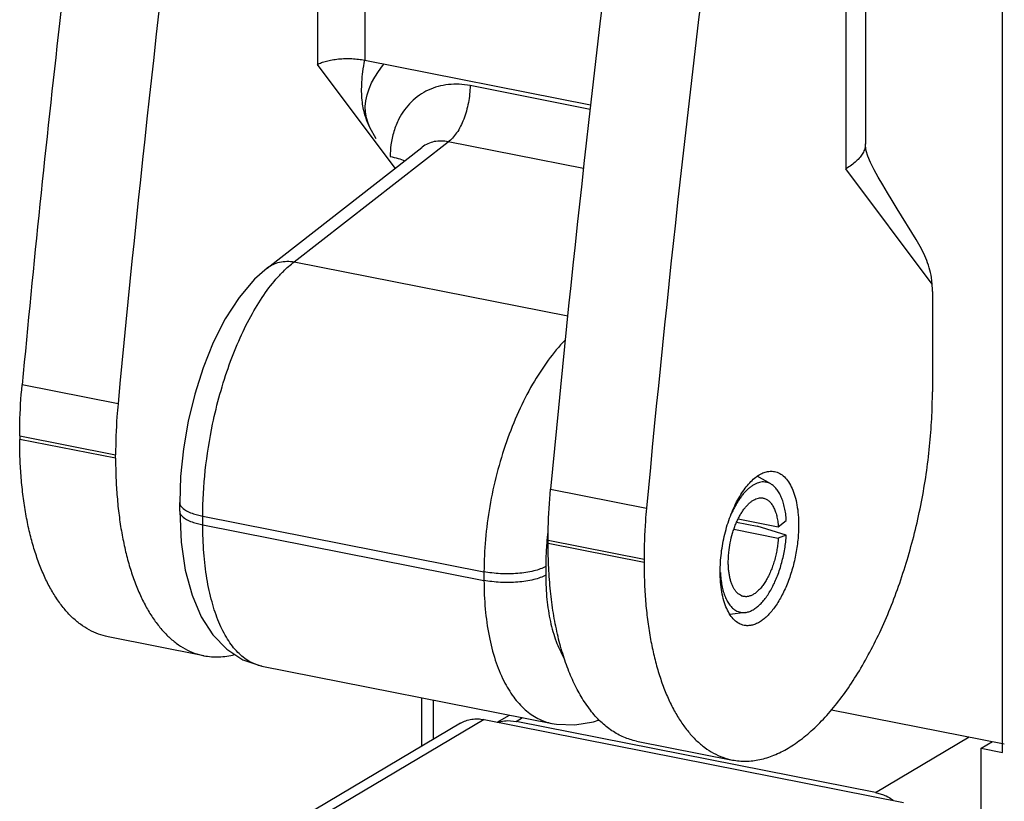
# Model space of a CAD drawing. Units: inches. Extents: x 0 to 34, y 0 to 22.
# Drawn here: x 5.5 to 5.9, y 3.3 to 3.6 of the extents above; entities that cross this region are included whole.
import ezdxf

# ---------------------------------------------------------------- set-up
doc = ezdxf.new("R2010")
doc.units = ezdxf.units.IN
doc.header["$LTSCALE"] = 1.87
doc.header["$MEASUREMENT"] = 0
doc.layers.get('0').update_dxf_attribs({"linetype": 'CONTINUOUS'})
doc.layers.add('02___PRT_ALL_AXES', color=7, linetype='CONTINUOUS')

msp = doc.modelspace()

# ---------------------------------------------------------------- linework, layer by layer
at = {"color": 7, "linetype": 'CONTINUOUS'}
for p, q in [((5.9032507952, 3.2967185954), (5.9032507952, 3.8665168729)), ((5.6062728264, 3.7783377751), (5.6062728264, 3.595097714)), ((5.6267632074, 3.780215596), (5.6267632074, 3.5969755349)), ((5.8437769452, 3.7438693046), (5.8437769452, 3.5606391846)), ((5.8353365457, 3.7331056111), (5.8353365457, 3.5498655501)), ((5.6399323803, 3.5500913253), (5.6062728264, 3.595097714)), ((5.6267632074, 3.5969755349), (5.7246947996, 3.5776374318)), ((5.6327116725, 3.5920944847), (5.6344491566, 3.5944865334)), ((5.6344491566, 3.5944865334), (5.6351284108, 3.5953236965)), ((5.629763356, 3.5870684962), (5.6311389191, 3.5896206977)), ((5.6311389191, 3.5896206977), (5.6327116725, 3.5920944847)), ((5.6286346167, 3.5844781719), (5.629763356, 3.5870684962)), ((5.7244660369, 3.5756313451), (5.6724094658, 3.5859107179)), ((5.6272438647, 3.5793135434), (5.62778705, 3.581881995)), ((5.62778705, 3.581881995), (5.6286346167, 3.5844781719)), ((5.6270150708, 3.5768242644), (5.6272438647, 3.5793135434)), ((5.6270937852, 3.5743844033), (5.6270150708, 3.5768242644)), ((5.627481485, 3.5719937425), (5.6270937852, 3.5743844033)), ((5.6281944216, 3.5696118529), (5.627481485, 3.5719937425)), ((5.6290156383, 3.5677038489), (5.6281944216, 3.5696118529)), ((5.631762162, 3.5629118881), (5.6290156383, 3.5677038489)), ((5.5962151277, 3.5095169159), (5.6629328254, 3.5615286954)), ((5.7215490531, 3.5499540172), (5.6629328254, 3.5615286954)), ((5.8438041882, 3.5598352665), (5.84377351, 3.5606836433)), ((5.844148461, 3.5577134899), (5.8438041882, 3.5598352665)), ((5.5844419711, 3.5068321148), (5.6515355167, 3.5591368977)), ((5.6516258159, 3.5592068521), (5.6515499476, 3.5591481477)), ((5.8448943806, 3.555271927), (5.844148461, 3.5577134899)), ((5.8460165684, 3.5525639402), (5.8448943806, 3.555271927)), ((5.8475420585, 3.5494739501), (5.8460165684, 3.5525639402)), ((5.8727655753, 3.4998189731), (5.8353365457, 3.5498655501)), ((5.8493469494, 3.5461775109), (5.8475420585, 3.5494739501)), ((5.8512776168, 3.5428490359), (5.8493469494, 3.5461775109)), ((5.8533079953, 3.5394573729), (5.8512776168, 3.5428490359)), ((5.855390457, 3.5360392056), (5.8533079953, 3.5394573729)), ((5.8575328192, 3.5325576184), (5.855390457, 3.5360392056)), ((5.865833693, 3.519154644), (5.8575328192, 3.5325576184)), ((5.5962151277, 3.5095169159), (5.7147491635, 3.4861105426)), ((5.584455881, 3.5068384848), (5.5789773308, 3.5019476336)), ((5.5789773308, 3.5019476336), (5.5723140149, 3.4941013087)), ((5.8727655753, 3.4998189731), (5.8724456612, 3.5027199854)), ((5.8728365457, 3.4966175623), (5.8728365457, 3.4531500928)), ((5.5723140149, 3.4941013087), (5.5662682703, 3.4847598138)), ((5.5662682703, 3.4847598138), (5.5610979252, 3.4745572465)), ((5.5610979252, 3.4745572465), (5.5566925851, 3.4635842307)), ((5.5566925851, 3.4635842307), (5.5530936216, 3.4521696513)), ((5.51982965, 3.4479369254), (5.4782604306, 3.4561454088)), ((5.5530936216, 3.4521696513), (5.5502643783, 3.4404092902)), ((5.5502643783, 3.4404092902), (5.5482169256, 3.4284490321)), ((5.477203607, 3.4340099466), (5.477203607, 3.4325412071)), ((5.477203607, 3.4340099466), (5.5187728264, 3.4258014632)), ((5.5187728264, 3.4243327236), (5.477203607, 3.4325412071)), ((5.5482169256, 3.4284490321), (5.5469743541, 3.4164104042)), ((5.5187728264, 3.4243327236), (5.5187728264, 3.4258014632)), ((5.5469743541, 3.4164104042), (5.546582715, 3.4051212393)), ((5.8027585181, 3.4132203071), (5.7969089055, 3.4165032754)), ((5.7073241499, 3.4109132448), (5.7488933693, 3.4027047614)), ((5.5465810244, 3.4013684822), (5.5465810244, 3.4051272507)), ((5.5465811371, 3.401391448), (5.5465810244, 3.4013684822)), ((5.5465831826, 3.4013914459), (5.54719483, 3.3879377164)), ((5.552568568, 3.4002505259), (5.5565810244, 3.3992032915)), ((5.5565810244, 3.3954445195), (5.5565810244, 3.39920329)), ((5.5565810244, 3.39920329), (5.6784591282, 3.3751365788)), ((5.7886121009, 3.398001089), (5.8060368207, 3.3945603094)), ((5.8060368207, 3.3945603094), (5.8095121522, 3.3973986796)), ((5.5525688613, 3.3964916558), (5.5565810244, 3.3954445195)), ((5.5565810244, 3.3954445195), (5.6784591282, 3.3713778083)), ((5.7867697256, 3.3935202569), (5.8060368207, 3.3897156718)), ((5.7879846317, 3.396649671), (5.7968390872, 3.3949012222)), ((5.8095121522, 3.3909948484), (5.7968390872, 3.3949012222)), ((5.7062673263, 3.3873090431), (5.7062673263, 3.3887777827)), ((5.7062673263, 3.3887777827), (5.7478365457, 3.3805692992)), ((5.8095121522, 3.3909948484), (5.8060368207, 3.3897156718)), ((5.54719483, 3.3879377164), (5.5489634926, 3.3758668789)), ((5.7478365457, 3.3791005597), (5.7062673263, 3.3873090431)), ((5.7478365457, 3.3805692992), (5.7478365457, 3.3791005597)), ((5.7052325396, 3.3773349911), (5.7052325396, 3.3735762206)), ((5.5489634926, 3.3758668789), (5.5518964645, 3.3649411026)), ((5.6784591282, 3.3751365788), (5.6784591282, 3.3713778083)), ((5.5518964645, 3.3649411026), (5.555890142, 3.3555813607)), ((5.555890142, 3.3555813607), (5.560939471, 3.3477417675)), ((5.7917489654, 3.357465975), (5.7850839066, 3.3566521054)), ((5.5570572481, 3.338725497), (5.5154880287, 3.3469339804)), ((5.560939471, 3.3477417675), (5.5669713972, 3.3415335205)), ((5.5669713972, 3.3415335205), (5.5739336587, 3.337001121)), ((5.5739336587, 3.337001121), (5.582195352, 3.3341926513)), ((5.6514175359, 3.3205234762), (5.6514175359, 3.2994213839)), ((5.6564175359, 3.3195361491), (5.6564175359, 3.3023833652)), ((5.7245728679, 3.3150961179), (5.7219661016, 3.3187592376)), ((5.6842040009, 3.3098830356), (5.6894786555, 3.3130077212)), ((5.8291370081, 3.3153028141), (5.9040013798, 3.3005196894)), ((5.6683020508, 3.3094237074), (5.5208020508, 3.2220452583)), ((5.6784955982, 3.3110102477), (5.5309955982, 3.2236317985)), ((5.6784955982, 3.3110102477), (5.860360933, 3.2750981327)), ((5.688858796, 3.3105520666), (5.692340531, 3.3102510064)), ((5.692340531, 3.3102510064), (5.6951151855, 3.3118947014)), ((5.8482251037, 3.2794691935), (5.692340531, 3.3102510064)), ((5.7079176586, 3.3093668853), (5.7098846129, 3.3090287364)), ((5.7079235231, 3.3093655506), (5.7079711148, 3.3093560999)), ((5.7098846129, 3.3090287364), (5.7178716592, 3.3086982056)), ((5.7178716592, 3.3086982056), (5.7260020316, 3.3100172283)), ((5.7260020316, 3.3100172283), (5.7283947195, 3.3108534641)), ((5.8482251037, 3.2794691935), (5.888820036, 3.3035174798)), ((5.744551748, 3.3017018164), (5.7861209674, 3.293493333)), ((5.893904649, 3.2985641361), (5.898904649, 3.3015261175)), ((5.893904649, 3.1298893107), (5.893904649, 3.2985641361)), ((5.893904649, 3.2985641361), (5.9032507952, 3.2967185954)), ((5.8482251037, 3.2794691935), (5.8517068387, 3.2783952092))]:
    msp.add_line(p, q, dxfattribs=at)
for centre, radius, start, end in [((13.7393146453, 2.6805094497), 8.2974043883, 172.6744864993, 173.5486056792), ((13.7429504031, 2.677033007), 8.2591771849, 172.6734921317, 174.6442692523), ((13.8896578114, 2.644541894), 8.218145119, 172.6685717336, 174.6491896503), ((13.9720141224, 2.631800843), 8.2591771849, 172.6734921317, 174.6442692523), ((13.6138917873, 2.6944043086), 8.1712145411, 173.546602522, 174.6509771061), ((5.6767705689, 3.5552382374), 0.0389546587, 172.7082477405, 180.0480717542), ((5.8011114554, 3.4966290198), 0.0717250912, 359.9908474335, 2.5490544999), ((5.8356390585, 3.3764579197), 0.1304355928, 172.9362310389, 175.2182064606)]:
    msp.add_arc(centre, radius, start, end, dxfattribs=at)
for points, knots in [([(5.6062728264, 3.595097714), (5.6065315976, 3.5952476859), (5.6070933986, 3.5955359995), (5.6083681172, 3.5960707975), (5.6102199071, 3.5966413558), (5.6126963006, 3.5971566168), (5.6154212976, 3.5975040847), (5.6182918609, 3.5976701373), (5.621200572, 3.5976454228), (5.6240349419, 3.5974275625), (5.6258775307, 3.5971498459), (5.6267632074, 3.5969755349)], [0, 0, 0, 0, 0.042932283, 0.0905031618, 0.1982927352, 0.3204187013, 0.4532080508, 0.5922486161, 0.7328580125, 0.8704279461, 1, 1, 1, 1]), ([(5.6290156383, 3.5677038489), (5.628588733, 3.5685725344), (5.6277882384, 3.5703738773), (5.6268071657, 3.5732381301), (5.6260608547, 3.5763428007), (5.625576128, 3.5797362215), (5.6253784445, 3.5834670765), (5.6254925311, 3.5875847286), (5.6259429053, 3.5921392165), (5.6264532827, 3.5953104557), (5.6267632074, 3.5969755349)], [0, 0, 0, 0, 0.0971299506, 0.197548989, 0.303406391, 0.4170739143, 0.5410502176, 0.6778704162, 0.8300403545, 1, 1, 1, 1]), ([(5.6724094658, 3.5859107179), (5.6693341928, 3.5865162479), (5.6630939303, 3.5868680994), (5.6541370011, 3.5844382919), (5.6465828205, 3.5791842518), (5.6429791607, 3.5742070283), (5.6415797055, 3.5714974638)], [0, 0, 0, 0, 0.2576958485, 0.504852672, 0.7492676553, 1, 1, 1, 1]), ([(5.6724094658, 3.5859107179), (5.6724094659, 3.5846972838), (5.6722781513, 3.5822226291), (5.6715762353, 3.5773044289), (5.6699667707, 3.5715140931), (5.6674301905, 3.5663713781), (5.6649452273, 3.5632044784), (5.6636122001, 3.561998069), (5.6629328254, 3.5615286954)], [0, 0, 0, 0, 0.1351801721, 0.2755583579, 0.5528789483, 0.8014458385, 0.9080090889, 1, 1, 1, 1]), ([(5.6415797055, 3.5714974638), (5.6406876022, 3.5697702119), (5.6392026507, 3.5660743392), (5.6383872086, 3.562180123), (5.6381309474, 3.5601824337)], [0, 0, 0, 0, 0.4911535547, 1, 1, 1, 1]), ([(5.6629328254, 3.5615286954), (5.6619363662, 3.5617526232), (5.6599207855, 3.5620032781), (5.6569177329, 3.5617401549), (5.6540904507, 3.5608230915), (5.6524014933, 3.5598020714), (5.6516265577, 3.559206418)], [0, 0, 0, 0, 0.2573531905, 0.5076957177, 0.7537092131, 1, 1, 1, 1]), ([(5.843773696, 3.5606376213), (5.8437743316, 3.5599556759), (5.8435758031, 3.5585420491), (5.8430141542, 3.5572349818), (5.8426602107, 3.5566018992)], [0, 0, 0, 0, 0.4845937697, 1, 1, 1, 1]), ([(5.8426602107, 3.5566018992), (5.8423135166, 3.5559817834), (5.8414478537, 3.5547458902), (5.8397917224, 3.5530298581), (5.8377301127, 3.5513705755), (5.836173957, 3.5503616295), (5.8353365457, 3.5498655501)], [0, 0, 0, 0, 0.2119981028, 0.4474935249, 0.7095617623, 1, 1, 1, 1]), ([(5.637815924, 3.555205554), (5.6389681587, 3.5549780275), (5.6410974015, 3.5544574134), (5.6431591777, 3.5536978026), (5.644075119, 3.5532626028)], [0, 0, 0, 0, 0.5366473233, 1, 1, 1, 1]), ([(5.8724456612, 3.5027199854), (5.872197585, 3.5041485386), (5.8715257134, 3.5069926535), (5.8700479108, 3.5111534714), (5.8681439186, 3.5152254106), (5.8666395111, 3.5178529145), (5.865833693, 3.519154644)], [0, 0, 0, 0, 0.244132421, 0.4907694976, 0.7422244647, 1, 1, 1, 1]), ([(5.5844521539, 3.5068432985), (5.5852395666, 3.5074557607), (5.5869760943, 3.5085176182), (5.5909073231, 3.509834331), (5.5941375479, 3.5098731059), (5.5962151277, 3.5095169159)], [0, 0, 0, 0, 0.242016106, 0.488609106, 1, 1, 1, 1]), ([(5.5899203244, 3.5037632538), (5.5904312773, 3.504310718), (5.5924096746, 3.5063543209), (5.5945453833, 3.5082504336), (5.5962151277, 3.5095169159)], [0, 0, 0, 0, 0.2632587149, 1, 1, 1, 1]), ([(5.5780574072, 3.4871043623), (5.5798212691, 3.4902412975), (5.5834405074, 3.4960473767), (5.5877163874, 3.5014018289), (5.5899203244, 3.5037632538)], [0, 0, 0, 0, 0.5269961527, 1, 1, 1, 1]), ([(5.5608425006, 3.4391769259), (5.5626654585, 3.4478940202), (5.5661755441, 3.4605769281), (5.5725013644, 3.4764001851), (5.5761330808, 3.4836820496), (5.5780574072, 3.4871043623)], [0, 0, 0, 0, 0.5229585018, 0.7694441542, 1, 1, 1, 1]), ([(5.7136125886, 3.4755504592), (5.7109736715, 3.4728259451), (5.7058883365, 3.4666917383), (5.6991719727, 3.4562580329), (5.6931628139, 3.4444075502), (5.6880082138, 3.4314463951), (5.6838472469, 3.4177012325), (5.6807833271, 3.4035234182), (5.6789075882, 3.3892884476), (5.6784585685, 3.3798020576), (5.6784591282, 3.3751365788)], [0, 0, 0, 0, 0.1047407125, 0.2192379521, 0.3420270366, 0.471068153, 0.6039333125, 0.7381508944, 0.8711665194, 1, 1, 1, 1]), ([(5.477203607, 3.4340099466), (5.477203607, 3.4358251159), (5.4772947895, 3.4432133386), (5.4777409635, 3.4505964281), (5.4782604306, 3.4561454088)], [0, 0, 0, 0, 0.245677867, 1, 1, 1, 1]), ([(5.8103365457, 3.2986637487), (5.812464864, 3.2999245565), (5.8167177618, 3.3028701556), (5.8227782348, 3.3081925887), (5.8287132353, 3.3145459588), (5.8344689431, 3.3218651861), (5.8399917186, 3.3300839009), (5.8452327943, 3.3391234763), (5.850139089, 3.3488997691), (5.8546667415, 3.3593183496), (5.8587698415, 3.370280954), (5.8624116895, 3.3816821544), (5.8655544323, 3.3934133756), (5.8681709265, 3.4053610586), (5.8702336881, 3.4174122117), (5.8717248496, 3.4294528496), (5.8726271672, 3.4413639971), (5.8728365457, 3.449253524), (5.8728365457, 3.4531500928)], [0, 0, 0, 0, 0.0430473836, 0.0897411133, 0.1401196287, 0.1941251433, 0.2516054858, 0.3122889462, 0.3758371991, 0.4418469629, 0.5098769393, 0.5794442764, 0.6500436104, 0.7211425667, 0.7922070242, 0.8627297879, 0.9321928381, 1, 1, 1, 1]), ([(5.51982965, 3.4479369254), (5.5196547411, 3.4460685377), (5.5190483047, 3.4387049665), (5.5187728264, 3.4313132849), (5.5187728264, 3.4258014632)], [0, 0, 0, 0, 0.253987639, 1, 1, 1, 1]), ([(5.5565810244, 3.39920329), (5.5565804898, 3.4058078781), (5.5573513472, 3.4192315541), (5.5594479378, 3.4325083493), (5.5608425006, 3.4391769259)], [0, 0, 0, 0, 0.4922396916, 1, 1, 1, 1]), ([(5.5154895401, 3.346933839), (5.5140786047, 3.347212551), (5.5112700834, 3.3480011837), (5.5072339085, 3.3498409066), (5.5033811933, 3.3523294932), (5.4997348291, 3.355449018), (5.4963101356, 3.3591775574), (5.4931251067, 3.3634952866), (5.490193371, 3.3683774974), (5.4875284549, 3.3737983695), (5.4851454925, 3.3797300289), (5.4830541696, 3.3861400364), (5.4812661637, 3.3929948477), (5.4797913572, 3.4002589449), (5.4786360882, 3.407895077), (5.4778085626, 3.4158626458), (5.4773117615, 3.4241150993), (5.477203607, 3.4297081471), (5.477203607, 3.4325412071)], [0, 0, 0, 0, 0.0430252089, 0.0868536003, 0.1322250495, 0.1797805539, 0.2300279105, 0.2833548927, 0.3400193143, 0.4001704974, 0.4638740999, 0.5310966862, 0.6017465833, 0.6756876733, 0.7527419074, 0.8326992439, 0.9152461421, 1, 1, 1, 1]), ([(5.5187728264, 3.4243327236), (5.5187728264, 3.4214996634), (5.518880981, 3.4159066151), (5.5193777823, 3.4076541604), (5.520205308, 3.3996865903), (5.5213605773, 3.3920504571), (5.5228353843, 3.3847863593), (5.5246233904, 3.3779315477), (5.526714714, 3.3715215402), (5.5290976767, 3.3655898807), (5.5317625931, 3.3601690086), (5.5346943295, 3.3552867983), (5.5378793586, 3.3509690693), (5.5413040524, 3.3472405306), (5.5449504171, 3.3441210067), (5.5488031323, 3.3416324203), (5.5528393075, 3.3397926985), (5.5556478289, 3.3390040664), (5.5570587643, 3.3387253546)], [0, 0, 0, 0, 0.0847538598, 0.1673007658, 0.2472581146, 0.3243123564, 0.398253449, 0.4689033458, 0.5361259299, 0.5998295317, 0.6599807132, 0.7166451307, 0.7699721099, 0.8202194616, 0.8677749611, 0.9131464065, 0.9569747938, 1, 1, 1, 1]), ([(5.7808365457, 3.3751573209), (5.7808365457, 3.3764889866), (5.7809270957, 3.3791918854), (5.7814419036, 3.3846544513), (5.7826899209, 3.3914412912), (5.7850489175, 3.3991755869), (5.7876914413, 3.4051024988), (5.790154186, 3.4092680426), (5.792067997, 3.4119488682), (5.794068651, 3.4142324273), (5.7961295448, 3.4160855487), (5.7982246846, 3.4174791796), (5.8003283084, 3.4183916042), (5.8024133991, 3.4187944964), (5.8037806076, 3.4187106687), (5.8044272859, 3.4185828059)], [0, 0, 0, 0, 0.0743192847, 0.150807414, 0.3060756961, 0.4584841609, 0.6011509883, 0.6669716192, 0.7282854365, 0.7847150702, 0.8360818944, 0.8825185115, 0.9245605877, 0.9632106573, 1, 1, 1, 1]), ([(5.8044272859, 3.4185828059), (5.8048109473, 3.4185069475), (5.8055746538, 3.4182919917), (5.8070643537, 3.4176114834), (5.8088230109, 3.4162712401), (5.8106164217, 3.4140377301), (5.8121259592, 3.4112104837), (5.8133254761, 3.4078431081), (5.8141987075, 3.4040016485), (5.8147239882, 3.3997666881), (5.8148365457, 3.3968178238), (5.8148365457, 3.3952987939)], [0, 0, 0, 0, 0.0430506439, 0.0869085144, 0.1796866755, 0.2832065094, 0.3999830358, 0.5308869374, 0.6755698574, 0.8327868524, 1, 1, 1, 1]), ([(5.7062673263, 3.3887777827), (5.7062673263, 3.3905929519), (5.7063585088, 3.3979811747), (5.7068046828, 3.4053642641), (5.7073241499, 3.4109132448)], [0, 0, 0, 0, 0.245677867, 1, 1, 1, 1]), ([(5.8027578447, 3.4132206796), (5.8024362873, 3.4134011239), (5.8017701174, 3.4137093535), (5.8007107784, 3.4139964707), (5.7996153834, 3.4140979544), (5.7984933967, 3.4140135649), (5.7973532243, 3.4137454198), (5.7964090733, 3.4133769391), (5.7956532323, 3.4129987646), (5.794871869, 3.4125488774), (5.7938968857, 3.4118733279), (5.7927555184, 3.4109094915), (5.7916308843, 3.4097850875), (5.790529697, 3.4085075746), (5.7894588096, 3.4070848838), (5.7884250272, 3.4055259812), (5.7874346136, 3.403840842), (5.7864942419, 3.4020400396), (5.7859132103, 3.4007890858), (5.785631761, 3.4001471876)], [0, 0, 0, 0, 0.0461050527, 0.091301158, 0.1365946543, 0.1829850124, 0.2313749896, 0.282518478, 0.3093189498, 0.3370068078, 0.395197082, 0.4573462096, 0.5235638693, 0.593838564, 0.6680675513, 0.7460722749, 0.8276020033, 0.9123616742, 1, 1, 1, 1]), ([(5.8095121522, 3.3973986796), (5.8094497656, 3.3983440328), (5.8092698189, 3.4001796463), (5.8088173216, 3.4028226104), (5.8081939977, 3.4052521318), (5.8074074283, 3.4074374082), (5.8066058402, 3.4090698255), (5.8058857887, 3.4102203671), (5.8051540482, 3.4112182734), (5.8043414072, 3.4120883907), (5.8034519635, 3.4127958323), (5.8029913556, 3.4130896432), (5.8027578447, 3.4132206796)], [0, 0, 0, 0, 0.1594071874, 0.3100507389, 0.4507474293, 0.5808761105, 0.7001945486, 0.7558896198, 0.8090464423, 0.9082924066, 0.9549470449, 1, 1, 1, 1]), ([(5.7910245632, 3.3644032315), (5.7908603681, 3.3644356616), (5.7905337304, 3.364518156), (5.789891611, 3.3647535452), (5.7891134609, 3.365183917), (5.78825404, 3.365894601), (5.7874660066, 3.3667946729), (5.7867556361, 3.3678745282), (5.7861280373, 3.3691236513), (5.7855883059, 3.3705304434), (5.7851412043, 3.3720818897), (5.7847905904, 3.373763465), (5.7845398376, 3.3755593694), (5.7843912933, 3.3774525935), (5.7843463119, 3.3794251206), (5.7844054638, 3.381458175), (5.784623736, 3.384240623), (5.785149635, 3.3877332883), (5.7859908045, 3.3911636985), (5.7868465509, 3.3938202671), (5.7875646222, 3.3957232075), (5.7883560037, 3.3975305813), (5.7892130313, 3.3992252393), (5.7901276029, 3.4007910319), (5.7910910833, 3.4022131183), (5.7920943456, 3.4034781672), (5.7931283004, 3.4045742101), (5.7941835964, 3.4054910187), (5.7952511104, 3.4062198027), (5.7963221212, 3.4067527767), (5.7973871729, 3.4070834425), (5.7982705045, 3.4071857292), (5.7989539009, 3.4071593736), (5.7992873785, 3.4071115177), (5.7994515764, 3.4070791014)], [0, 0, 0, 0, 0.0096850867, 0.0194519764, 0.0395176689, 0.060782444, 0.0836757045, 0.1084884732, 0.1353828511, 0.164415625, 0.1955590124, 0.2287152009, 0.2637341542, 0.3004210961, 0.3385465479, 0.3778545678, 0.4180667533, 0.5000000475, 0.5819333394, 0.6221455207, 0.6614535363, 0.6995789832, 0.736265916, 0.7712848645, 0.8044410428, 0.8355844202, 0.8646171875, 0.8915115531, 0.9163243155, 0.9392175675, 0.9604823349, 0.980548025, 0.9903149129, 1, 1, 1, 1]), ([(5.7994515764, 3.4070791014), (5.7996721397, 3.4070355573), (5.8001110111, 3.4069163023), (5.8007452197, 3.4066448602), (5.8013545069, 3.4062819583), (5.8019361143, 3.4058298204), (5.8024875358, 3.4052905933), (5.8030068142, 3.4046670805), (5.8034918046, 3.4039619317), (5.8041064129, 3.4028888028), (5.8047687392, 3.4013526313), (5.8053793071, 3.3992915799), (5.8058161681, 3.3969998204), (5.8059818722, 3.3953929528), (5.8060368207, 3.3945603094)], [0, 0, 0, 0, 0.0447594088, 0.0901939335, 0.1369393532, 0.1855563629, 0.2365178386, 0.2901910276, 0.346852694, 0.406687665, 0.5361670233, 0.6787924155, 0.8338688058, 1, 1, 1, 1]), ([(5.546582539, 3.4051212378), (5.5465814847, 3.4048931585), (5.5466520929, 3.4044184457), (5.5469637941, 3.4037343672), (5.5474668935, 3.403073454), (5.5484439367, 3.4021701199), (5.5501514945, 3.4011531342), (5.5516999905, 3.4005427361), (5.552568568, 3.4002505259)], [0, 0, 0, 0, 0.0840397458, 0.1738946221, 0.2742423333, 0.3881148345, 0.6623353674, 1, 1, 1, 1]), ([(5.7488933693, 3.4027047614), (5.7487184604, 3.4008363738), (5.748112024, 3.3934728026), (5.7478365457, 3.3860811209), (5.7478365457, 3.3805692992)], [0, 0, 0, 0, 0.253987639, 1, 1, 1, 1]), ([(5.5465825769, 3.4013684809), (5.5465809285, 3.4011402116), (5.546650401, 3.4006649882), (5.546961081, 3.3999799368), (5.5474636625, 3.3993181184), (5.5484406833, 3.398413508), (5.5501494771, 3.3973951659), (5.5516993724, 3.3967841608), (5.5525688613, 3.3964916558)], [0, 0, 0, 0, 0.0840463775, 0.1738736057, 0.2741840524, 0.3880266446, 0.662242168, 1, 1, 1, 1]), ([(5.5821990886, 3.3341912306), (5.5802913647, 3.3345679177), (5.5764246179, 3.3360652239), (5.571346966, 3.3401869295), (5.5669434734, 3.3460307425), (5.5632395101, 3.3534492502), (5.5602940283, 3.3623103712), (5.5581486556, 3.3724421583), (5.5568580854, 3.3836304143), (5.5565810915, 3.3914252596), (5.5565810244, 3.3954445195)], [0, 0, 0, 0, 0.0825166574, 0.1722518036, 0.2741749423, 0.3907288793, 0.522649243, 0.6693839975, 0.8294440202, 1, 1, 1, 1]), ([(5.8148365457, 3.3952987939), (5.8148365457, 3.3931544647), (5.814604504, 3.3887943968), (5.8136415005, 3.3822850103), (5.8120873471, 3.3758842445), (5.8100037099, 3.3698345017), (5.8074674561, 3.3643626229), (5.8049863802, 3.3603354257), (5.8028353156, 3.3575982714), (5.8012197054, 3.3558702692), (5.7995713159, 3.3544225568), (5.7984150485, 3.3536212112), (5.7978365457, 3.3532785083)], [0, 0, 0, 0, 0.137226296, 0.2788776482, 0.4205476853, 0.5581471385, 0.6876921379, 0.8058032128, 0.8598396821, 0.9102567696, 0.9569702984, 1, 1, 1, 1]), ([(5.8060368207, 3.3897156718), (5.8059866151, 3.3888954153), (5.8058372575, 3.3872450343), (5.8054757508, 3.3847764374), (5.8049787971, 3.3823203598), (5.8043532535, 3.3799097121), (5.8036072604, 3.3775762311), (5.8027508033, 3.3753508586), (5.8017952627, 3.3732629625), (5.800753196, 3.3713400363), (5.7996382893, 3.3696072355), (5.7984649535, 3.3680870289), (5.7972479924, 3.3667990173), (5.796001825, 3.3657598657), (5.7947411837, 3.3649836558), (5.7936680488, 3.364558095), (5.7928260789, 3.3643712111), (5.7922143009, 3.364305479), (5.7916123254, 3.3643121539), (5.7912180093, 3.364365024), (5.7910245632, 3.3644032315)], [0, 0, 0, 0, 0.0772119146, 0.1555983476, 0.2343024824, 0.3125337594, 0.3894771339, 0.4643541688, 0.5364371858, 0.6050657653, 0.6696754307, 0.72982647, 0.7852390879, 0.8358426233, 0.8818422773, 0.9237937479, 0.9435669277, 0.9627313302, 0.9814735434, 1, 1, 1, 1]), ([(5.7917502584, 3.3574661858), (5.7920002072, 3.3574967298), (5.7925054313, 3.3575858137), (5.7932595372, 3.3577972368), (5.7940187572, 3.3580872984), (5.7950572093, 3.3585883368), (5.7963572151, 3.3594191166), (5.7978676537, 3.360686929), (5.7993465499, 3.3622329214), (5.8007786865, 3.3640395855), (5.80214867, 3.3660875098), (5.8034416154, 3.3683541589), (5.8046433988, 3.3708144805), (5.8057403799, 3.3734413332), (5.8067206651, 3.3762053895), (5.8075728767, 3.3790758549), (5.8082878738, 3.3820205945), (5.8088574985, 3.3850071781), (5.8092751116, 3.3880015508), (5.8094513292, 3.3900011256), (5.8095121522, 3.3909948484)], [0, 0, 0, 0, 0.0188293373, 0.0382829243, 0.0584807383, 0.0795223918, 0.1244137948, 0.1734052446, 0.2266577054, 0.2841197483, 0.3455867352, 0.4107245717, 0.4791010139, 0.5502083159, 0.6234775164, 0.6982971123, 0.7740136626, 0.8499789402, 0.9255538217, 1, 1, 1, 1]), ([(5.70565746, 3.3873311861), (5.7055870466, 3.3864875747), (5.7053427534, 3.3831608804), (5.7052319666, 3.3798240564), (5.7052325396, 3.3773349911)], [0, 0, 0, 0, 0.2537900965, 1, 1, 1, 1]), ([(5.7219661016, 3.3187592376), (5.7206685329, 3.3207460721), (5.7182202602, 3.3250331239), (5.7150972248, 3.3320369715), (5.712413141, 3.3397889512), (5.7101882156, 3.3482259444), (5.708441019, 3.3572823105), (5.7071844065, 3.3668863891), (5.7064306353, 3.3769565265), (5.7062673263, 3.3838195724), (5.7062673263, 3.3873090431)], [0, 0, 0, 0, 0.0999692528, 0.2074991335, 0.3226376412, 0.4451809505, 0.5747741928, 0.710933128, 0.8529971777, 1, 1, 1, 1]), ([(5.7052325396, 3.3773349911), (5.7044784108, 3.376937818), (5.7027593058, 3.3762267443), (5.6987448034, 3.3750722307), (5.6929428133, 3.3742373887), (5.6868582593, 3.3741487259), (5.6819637208, 3.374552197), (5.6795953555, 3.3749122132), (5.6784591282, 3.3751365788)], [0, 0, 0, 0, 0.0938643196, 0.2040366831, 0.4594730534, 0.7364948183, 0.8724539282, 1, 1, 1, 1]), ([(5.7478365457, 3.3791005597), (5.7478365457, 3.3762674995), (5.7479447003, 3.3706744511), (5.7484415016, 3.3624219965), (5.7492690273, 3.3544544264), (5.7504242966, 3.3468182932), (5.7518991036, 3.3395541953), (5.7536871098, 3.3326993838), (5.7557784333, 3.3262893762), (5.758161396, 3.3203577168), (5.7608263124, 3.3149368447), (5.7637580488, 3.3100546344), (5.7669430779, 3.3057369054), (5.7703677718, 3.3020083667), (5.7740141364, 3.2988888427), (5.7778668516, 3.2964002563), (5.7819030268, 3.2945605345), (5.7847115482, 3.2937719025), (5.7861224836, 3.2934931906)], [0, 0, 0, 0, 0.0847538598, 0.1673007658, 0.2472581146, 0.3243123564, 0.398253449, 0.4689033458, 0.5361259299, 0.5998295317, 0.6599807132, 0.7166451307, 0.7699721099, 0.8202194616, 0.8677749611, 0.9131464065, 0.9569747938, 1, 1, 1, 1]), ([(5.7052325396, 3.3735762206), (5.7044784119, 3.3731790484), (5.7027593113, 3.3724679755), (5.6987448161, 3.3713134631), (5.6929428282, 3.3704786226), (5.6868582713, 3.3703899585), (5.6819637256, 3.3707934281), (5.6795953566, 3.3711534433), (5.6784591283, 3.3713778087)], [0, 0, 0, 0, 0.093864167, 0.204036223, 0.4594722488, 0.7364944307, 0.8724538153, 1, 1, 1, 1]), ([(5.7052325396, 3.3735762206), (5.7052326824, 3.3700935553), (5.7055449529, 3.3633515729), (5.7070083373, 3.3537349056), (5.7094352093, 3.3451570733), (5.7117805833, 3.3399956449), (5.7131225019, 3.3376915173)], [0, 0, 0, 0, 0.2814808285, 0.5444764208, 0.7844915834, 1, 1, 1, 1]), ([(5.7912483621, 3.3518725941), (5.7908647, 3.351948465), (5.7901009258, 3.3521628896), (5.7886106251, 3.3528425776), (5.7868526684, 3.3541837532), (5.7850568908, 3.35641578), (5.7835484654, 3.3592442581), (5.7823478267, 3.3626114183), (5.7814748056, 3.3664527899), (5.7809487692, 3.3706880688), (5.7808365457, 3.3736375408), (5.7808365457, 3.3751573209)], [0, 0, 0, 0, 0.0430465776, 0.0868953644, 0.1796812808, 0.2831830383, 0.3999836103, 0.5308873819, 0.6755400963, 0.8327213983, 1, 1, 1, 1]), ([(5.7809239568, 3.3747870309), (5.7809730745, 3.3738124073), (5.7811287265, 3.3719183374), (5.7815512442, 3.369186387), (5.7821517136, 3.3666689341), (5.7829228537, 3.3643984741), (5.7837175975, 3.3626975079), (5.7844361404, 3.3614952977), (5.7851680586, 3.3604514835), (5.785984155, 3.3595379147), (5.7868814077, 3.3587908043), (5.7873469856, 3.3584790862), (5.7875832424, 3.3583396771)], [0, 0, 0, 0, 0.159299493, 0.3099506008, 0.4508553904, 0.5812371271, 0.7007531684, 0.7565029522, 0.8096698561, 0.9087551737, 0.9552197782, 1, 1, 1, 1]), ([(5.6784591282, 3.3713778083), (5.6784592365, 3.3672158444), (5.6788015748, 3.3591365967), (5.6803969057, 3.347552287), (5.6830472491, 3.337087786), (5.6856035134, 3.3306897868), (5.6870700341, 3.3277781206)], [0, 0, 0, 0, 0.2787016124, 0.5406687708, 0.7816884032, 1, 1, 1, 1]), ([(5.7875832424, 3.3583396771), (5.7878981827, 3.3581538389), (5.7885503161, 3.3578330882), (5.7895894527, 3.3575209717), (5.7906649013, 3.3573894483), (5.7913888424, 3.3574220204), (5.7917502584, 3.3574661858)], [0, 0, 0, 0, 0.2532190271, 0.5007354796, 0.7478732226, 1, 1, 1, 1]), ([(5.7978365457, 3.3532785083), (5.7972961902, 3.3529584037), (5.7962100254, 3.3524092534), (5.794521884, 3.3518744109), (5.7928575581, 3.3516731946), (5.7917701177, 3.3517694147), (5.7912483621, 3.3518725941)], [0, 0, 0, 0, 0.2737806456, 0.5282817836, 0.768151989, 1, 1, 1, 1]), ([(5.5570587643, 3.3387253546), (5.5581262363, 3.3385144895), (5.5603000821, 3.3382180073), (5.5636175234, 3.3381578253), (5.566988275, 3.3384802634), (5.5692254849, 3.33894216), (5.5703451341, 3.3392320492)], [0, 0, 0, 0, 0.2435605377, 0.4897514472, 0.7411133851, 1, 1, 1, 1]), ([(5.6870700341, 3.3277781206), (5.6882975733, 3.325340934), (5.6909769565, 3.3208625592), (5.6959539719, 3.3152568098), (5.7016190301, 3.311274785), (5.7058232861, 3.3097843777), (5.7079222087, 3.3093653132)], [0, 0, 0, 0, 0.2847516131, 0.541631619, 0.7766593237, 1, 1, 1, 1]), ([(5.7445532594, 3.301701675), (5.7426854587, 3.3020706349), (5.7389580888, 3.3032219348), (5.7337100523, 3.3060975774), (5.7288225407, 3.3100903455), (5.725944676, 3.3133305741), (5.7245728679, 3.3150961179)], [0, 0, 0, 0, 0.232620205, 0.4727099188, 0.7268215639, 1, 1, 1, 1]), ([(5.6683009205, 3.3094227049), (5.6690355409, 3.3098580791), (5.6706031891, 3.3105922635), (5.6731425699, 3.3112295669), (5.6758105256, 3.3113913848), (5.6776032081, 3.3111864639), (5.6784955982, 3.3110102477)], [0, 0, 0, 0, 0.2430962764, 0.4891965049, 0.7410531373, 1, 1, 1, 1]), ([(5.6847411994, 3.3098460178), (5.6850684141, 3.3099548213), (5.686409246, 3.3103442245), (5.6878084889, 3.3105254209), (5.688858796, 3.3105520666)], [0, 0, 0, 0, 0.2471057609, 1, 1, 1, 1]), ([(5.7861224836, 3.2934931906), (5.7870783901, 3.2933043638), (5.7890202508, 3.2930271659), (5.7919800527, 3.2929191305), (5.7949850158, 3.2931177491), (5.7991036255, 3.2938011698), (5.8043565261, 3.2954656132), (5.8083486702, 3.2974861386), (5.8103365457, 3.2986637487)], [0, 0, 0, 0, 0.1154923719, 0.2319865326, 0.3504586953, 0.4718258192, 0.7261378999, 1, 1, 1, 1]), ([(5.8517068387, 3.2783952092), (5.8520649469, 3.2782446962), (5.853502405, 3.2775892552), (5.8548613631, 3.2767635764), (5.8558244353, 3.2760629944)], [0, 0, 0, 0, 0.2459517457, 1, 1, 1, 1])]:
    msp.add_open_spline(points, degree=3, knots=knots, dxfattribs=at)
at = {"layer": '02___PRT_ALL_AXES', "color": 7, "linetype": 'CONTINUOUS'}
msp.add_line((5.5821918351, 3.3341931584), (5.7079778859, 3.3093547628), dxfattribs=at)

doc.saveas('drawing.dxf')
